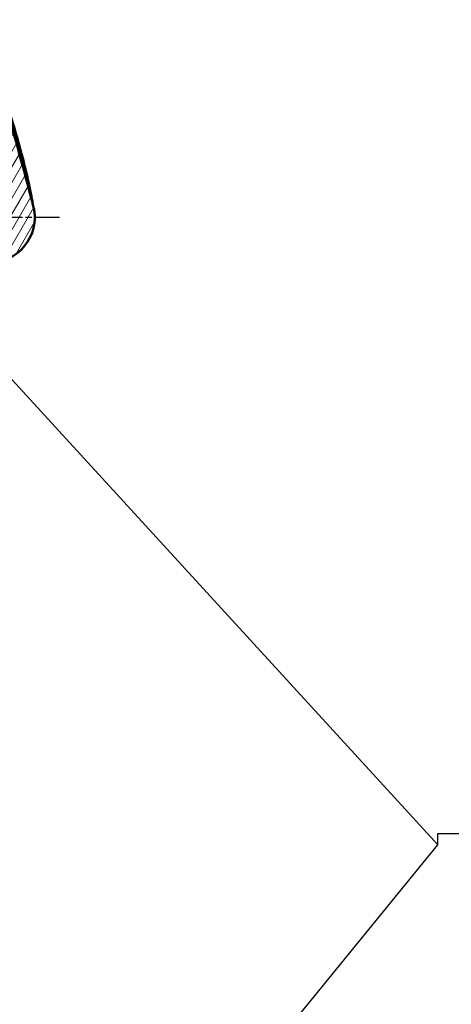
# Model space of a CAD drawing. Units: millimetres. Extents: x 1 to 840, y 1 to 593.
# Drawn here: x 395 to 438, y 409 to 509 of the extents above; entities that cross this region are included whole.
import ezdxf

# ---------------------------------------------------------------- set-up
doc = ezdxf.new("R2010")
doc.units = ezdxf.units.MM
doc.linetypes.add('CHAIN', pattern=[0.3543, 0.2362, -0.0295, 0.0591, -0.0295])
doc.linetypes.add('DASH_DOT', pattern=[0.37, 0.24, -0.06, 0.01, -0.06])
for name, color, linetype, lineweight in [('Mittelpunktmarkierung (ISO)', 1, 'DASH_DOT', 25), ('Schraffur (ISO)', 1, 'Continuous', 18), ('Sichtbar (ISO)', 7, 'Continuous', 50), ('Sichtbar schmal (ISO)', 1, 'Continuous', 25), ('Symbol (ISO)', 1, 'Continuous', 25)]:
    doc.layers.add(name, color=color, linetype=linetype, lineweight=lineweight)
doc.styles.add('Notiztext (DIN)', font='isocpeur.ttf', dxfattribs={"width": 1.1})
doc.dimstyles.new('Standard - Methode 2a (DIN)$7', dxfattribs={"dimtxt": 2.5, "dimasz": 2.5, "dimexe": 1, "dimexo": 0, "dimgap": 0.2, "dimtad": 1, "dimtih": 1, "dimtoh": 1, "dimrnd": 1e-08, "dimtxsty": 'Notiztext (DIN)', "dimcen": 0.09, "dimdle": 10, "dimclrd": 256, "dimclre": 256, "dimclrt": 5, "dimazin": 2, "dimtfac": 1.4, "dimtmove": 0, "dimatfit": 3, "dimfxl": 1, "dimtolj": 1, "dimlwd": -1, "dimlwe": -1, "dimarcsym": 0})

msp = doc.modelspace()

# ---------------------------------------------------------------- hatches: boundary and pattern name
at = {"layer": 'Schraffur (ISO)'}
h = msp.add_hatch(dxfattribs=at)
h.set_pattern_fill('ANSI31', color=256, scale=6.35, angle=15, style=0)
h.set_pattern_definition([(60, (0, 0), (-0.6874077, 0.396875), [])])
edge = h.paths.add_edge_path()
edge.add_ellipse((384.62065078, 505.57190267), major_axis=(0.3, 0), ratio=1, start_angle=270, end_angle=355)
edge.add_line((384.91950919, 505.54575594), (384.96554107, 506.07190267))
edge.add_line((384.96554107, 506.07190267), (385.76554107, 506.07190267))
edge.add_line((385.76554107, 506.07190267), (387.2468399, 506.51068337))
edge.add_ellipse((387.1616353, 506.79832929), major_axis=(0.28764592, 0.0852046), ratio=1, start_angle=270, end_angle=321.3286537529)
edge.add_ellipse((387.71727096, 506.57190267), major_axis=(0.11321331, 0.27781783), ratio=1, start_angle=22.1713462471, end_angle=90, ccw=False)
edge.add_line((387.71727096, 506.87190267), (388.041277, 506.87190267))
edge.add_ellipse((388.041277, 506.57190267), major_axis=(0.3, 0), ratio=1, start_angle=45, end_angle=90, ccw=False)
edge.add_line((388.25340903, 506.7840347), (389.20486606, 505.83257767))
edge.add_ellipse((388.99273403, 505.62044563), major_axis=(0.21213203, -0.21213203), ratio=1, start_angle=60, end_angle=90, ccw=False)
edge.add_line((389.28251178, 505.69809135), (389.66465788, 504.27190267))
edge.add_line((389.66465788, 504.27190267), (389.66423138, 504.27190267))
edge.add_spline(control_points=[(389.66423138, 504.27190267), (390.20572503, 502.31057686), (390.75823349, 500.37008134), (391.89633317, 496.34929341), (392.4723713, 494.3013479), (393.02688952, 492.23366388)], knot_values=[-1.2635100809, -1.2635100809, -1.2635100809, -1.2635100809, -0.6566192973, -0.6566192973, -0.0142102464, -0.0142102464, -0.0142102464, -0.0142102464], degree=3, periodic=0)
edge.add_line((393.02688952, 492.23366388), (393.93010025, 489.16482029))
edge.add_ellipse((391.91554107, 488.57190267), major_axis=(0.59291763, -2.01455918), ratio=1, start_angle=3.5999838273, end_angle=90, ccw=False)
edge.add_line((392.63378337, 486.59854816), (389.91554107, 485.60918888))
edge.add_line((389.91554107, 485.60918888), (389.91554107, 484.86380342))
edge.add_ellipse((390.41554107, 484.86380342), major_axis=(0, -0.5), ratio=1, start_angle=270, end_angle=337.975687163)
edge.add_ellipse((391.91554107, 488.57190267), major_axis=(4.17161165, -1.6875), ratio=1, start_angle=270, end_angle=270.9848430557)
edge.add_line((390.29999162, 484.37190267), (392.28299345, 484.37190267))
edge.add_line((392.28299345, 484.37190267), (393.88600748, 484.52625536))
edge.add_ellipse((391.91554107, 488.57190267), major_axis=(4.04564731, 1.97046641), ratio=1, start_angle=270, end_angle=341.0312143476)
edge.add_line((396.38199875, 489.12031471), (396.37920843, 489.14304004))
edge.add_spline(control_points=[(396.37920843, 489.14304004), (396.36907869, 489.22554017), (396.35637989, 489.30770452), (396.32588116, 489.47112226), (396.30808865, 489.55233597), (396.2877789, 489.6329362)], knot_values=[-0.0498718147, -0.0498718147, -0.0498718147, -0.0498718147, -0.0249359074, -0.0249359074, 0, 0, 0, 0], degree=3, periodic=0)
edge.add_spline(control_points=[(396.2877789, 489.6329362), (396.2759084, 489.68004488), (396.26704034, 489.71518463), (396.25870782, 489.74816264)], knot_values=[-0.0771127721, -0.0771127721, -0.0771127721, -0.0771127721, -0.0668544276, -0.0668544276, -0.0668544276, -0.0668544276], degree=3, periodic=0)
edge.add_spline(control_points=[(396.25870782, 489.74816264), (396.25471986, 489.76394601), (396.25085457, 489.77923421), (396.20099943, 489.97636826), (396.15494098, 490.15738975), (396.10859904, 490.33847132)], knot_values=[-0.0668544276, -0.0668544276, -0.0668544276, -0.0668544276, -0.0619447545, -0.0619447545, -0.0058604598, -0.0058604598, -0.0058604598, -0.0058604598], degree=3, periodic=0)
edge.add_spline(control_points=[(396.10859904, 490.33847132), (395.46356417, 492.85895139), (394.7774211, 495.33684333), (393.30769123, 500.55179481), (392.54309264, 503.21139883), (391.79003674, 505.97206814)], knot_values=[-1.6354600918, -1.6354600918, -1.6354600918, -1.6354600918, -0.8599279397, -0.8599279397, -0.0013761579, -0.0013761579, -0.0013761579, -0.0013761579], degree=3, periodic=0)
edge.add_spline(control_points=[(391.79003674, 505.97206814), (391.78099706, 506.00520722), (391.76856642, 506.03732672), (391.73731741, 506.09850806), (391.71858205, 506.12740737), (391.6970329, 506.15415711)], knot_values=[-0.020609929, -0.020609929, -0.020609929, -0.020609929, -0.0103049645, -0.0103049645, 0, 0, 0, 0], degree=3, periodic=0)
edge.add_ellipse((380.01588526, 496.74401418), major_axis=(-9.41014292, 11.68114764), ratio=1, start_angle=270, end_angle=282.5193153295)
edge.add_ellipse((389.06734606, 508.07190267), major_axis=(-0.39061684, 0.31211934), ratio=1, start_angle=270, end_angle=308.626330054)
edge.add_line((389.06734606, 508.57190267), (381.51554107, 508.57190267))
edge.add_line((381.51554107, 508.57190267), (381.44844904, 508.56544244))
edge.add_ellipse((381.51554107, 507.8686651), major_axis=(-0.69677734, -0.06709203), ratio=1, start_angle=270, end_angle=354.5)
edge.add_line((380.81554107, 507.8686651), (380.81554107, 507.27190267))
edge.add_ellipse((381.51554107, 507.27190267), major_axis=(0, -0.7), ratio=1, start_angle=270, end_angle=360)
edge.add_line((381.51554107, 506.57190267), (382.31554107, 506.57190267))
edge.add_line((382.31554107, 506.57190267), (382.31554107, 505.27190267))
edge.add_line((382.31554107, 505.27190267), (384.62065078, 505.27190267))

# ---------------------------------------------------------------- linework, layer by layer
at = {"layer": 'Mittelpunktmarkierung (ISO)', "linetype": 'CHAIN', "ltscale": 10.556371}
msp.add_line((398.91554107, 488.57190267), (389.41554107, 488.57190267), dxfattribs=at)
at = {"layer": 'Sichtbar (ISO)'}
for p, q in [((396.25397621, 489.76690812), (396.25417974, 489.76696418)), ((396.25545424, 489.76731524), (396.25417974, 489.76696418)), ((396.38199875, 489.12031471), (396.37920843, 489.14304004))]:
    msp.add_line(p, q, dxfattribs=at)
msp.add_arc((391.91554107, 488.57190267), 4.5, 295.9687856524, 7, dxfattribs=at)
msp.add_ellipse((261.16279573, 457.52942969), major_axis=(0.08343438, -138.88939607), ratio=0.9999618964, start_param=1.8044497781, end_param=1.8061211502, dxfattribs=at)
for points, knots in [([(396.10859904, 490.33847132), (395.46356417, 492.85895139), (394.7774211, 495.33684333), (393.30769123, 500.55179481), (392.54309264, 503.21139883), (391.79003674, 505.97206814)], [-1.6354600918, -1.6354600918, -1.6354600918, -1.6354600918, -0.8599279397, -0.8599279397, -0.0013761579, -0.0013761579, -0.0013761579, -0.0013761579]), ([(391.79021417, 505.97582921), (391.79244809, 505.96803016), (391.79515705, 505.95857419), (391.80215907, 505.93416511), (391.80519211, 505.92359474), (391.8125286, 505.89805696), (391.81614493, 505.8854743), (391.82246579, 505.86350604), (391.82446334, 505.85656603), (391.8295948, 505.83874632), (391.83289495, 505.82729315), (391.83960722, 505.80401501), (391.84307845, 505.7919853), (391.85122946, 505.76375751), (391.855917, 505.74754018), (391.86830735, 505.70471284), (391.87587848, 505.67858579), (391.89928934, 505.59791342), (391.91466535, 505.54510142), (391.97563597, 505.33628252), (392.02067207, 505.18338081), (392.20880343, 504.54972968), (392.36698356, 504.02927063), (392.7177415, 502.89395297), (392.91218507, 502.27454548), (393.47564089, 500.48194806), (393.84745133, 499.30051271), (394.62166716, 496.73004877), (395.01830679, 495.33890786), (395.53592919, 493.28963709), (395.69695257, 492.60726314), (395.91503203, 491.59185765), (395.98282382, 491.26032462), (396.08330143, 490.73911875), (396.1173707, 490.55678788), (396.16852626, 490.27282588), (396.18640498, 490.1715557), (396.22182077, 489.96705629), (396.23964398, 489.861835), (396.25543211, 489.76730914)], [0, 0, 0, 0, 0.0173544393, 0.0173544393, 0.0268004932, 0.0268004932, 0.0328875015, 0.0328875015, 0.0353793391, 0.0353793391, 0.0389852856, 0.0389852856, 0.0426934049, 0.0426934049, 0.0478600941, 0.0478600941, 0.0567084264, 0.0567084264, 0.0758592133, 0.0758592133, 0.133205828, 0.133205828, 0.3069585718, 0.3069585718, 0.5016242825, 0.5016242825, 0.8728880668, 0.8728880668, 1.3120960984, 1.3120960984, 1.5330207756, 1.5330207756, 1.6425953426, 1.6425953426, 1.6987623327, 1.6987623327, 1.7292844531, 1.7292844531, 1.7618003437, 1.7618003437, 1.7618003437, 1.7618003437]), ([(395.78331693, 491.75104794), (395.78331693, 491.75104794), (395.78579324, 491.74064177), (395.80469784, 491.66167356), (395.83972563, 491.51621757), (395.9314048, 491.13432861), (395.98314764, 490.91808908), (396.06938654, 490.55460856), (396.10383696, 490.40863529), (396.13585649, 490.27232547)], [0.40096101282, 0.40096101282, 0.40096101282, 0.40096101282, 0.44985489082, 0.44985489082, 0.58044167963, 0.58044167963, 0.6894721742, 0.6894721742, 0.76154681776, 0.76154681776, 0.76154681776, 0.76154681776]), ([(396.2877789, 489.6329362), (396.27022714, 489.70259123), (396.25923951, 489.74607898), (396.20099943, 489.97636826), (396.15494098, 490.15738975), (396.10859904, 490.33847132)], [-0.077112772139, -0.077112772139, -0.077112772139, -0.077112772139, -0.0619447545, -0.0619447545, -0.005860459807, -0.005860459807, -0.005860459807, -0.005860459807]), ([(396.13585649, 490.27232547), (396.16499424, 490.14828367), (396.19247317, 490.03073522), (396.22585128, 489.88763646), (396.23581521, 489.84485569), (396.24918055, 489.78746591), (396.25305636, 489.77082671), (396.25369799, 489.76807418)], [0, 0, 0, 0, 0.06558784899, 0.06558784899, 0.10007329608, 0.10007329608, 0.1304748614, 0.1304748614, 0.1304748614, 0.1304748614]), ([(396.19945663, 489.98421491), (396.19872597, 489.98781636), (396.19792985, 489.99140092), (396.19687731, 489.99576095), (396.19668234, 489.99655436), (396.19648414, 489.99734695)], [-0.0015573185483, -0.0015573185483, -0.0015573185483, -0.0015573185483, 0, 0, 0.0003468525825, 0.0003468525825, 0.0003468525825, 0.0003468525825]), ([(396.20591409, 489.96763649), (396.20481158, 489.97506496), (396.20343259, 489.98243509), (396.2016033, 489.99052788), (396.20141996, 489.99132381), (396.20123338, 489.99211898)], [-0.003175218886, -0.003175218886, -0.003175218886, -0.003175218886, 0, 0, 0.0003467090442, 0.0003467090442, 0.0003467090442, 0.0003467090442]), ([(396.37920843, 489.14304004), (396.36907869, 489.22554017), (396.35637989, 489.30770452), (396.32588116, 489.47112226), (396.30808865, 489.55233597), (396.2877789, 489.6329362)], [-0.049871814725, -0.049871814725, -0.049871814725, -0.049871814725, -0.024935907363, -0.024935907363, 0, 0, 0, 0])]:
    msp.add_open_spline(points, degree=3, knots=knots, dxfattribs=at)
at = {"layer": 'Sichtbar schmal (ISO)'}
for points, knots in [([(396.10859904, 490.33847132), (396.10860042, 490.33846805), (396.11284255, 490.32873702), (396.1293739, 490.28834347), (396.13680524, 490.2699636), (396.13595436, 490.27208197)], [-2.0198630827, -2.0198630827, -2.0198630827, -2.0198630827, -1.1637669006, -1.1637669006, -0.9862174736, -0.9862174736, -0.9862174736, -0.9862174736]), ([(396.13579327, 490.2718776), (396.14559356, 490.24775801), (396.15553238, 490.22283101), (396.17408905, 490.17440947), (396.18619167, 490.14172282), (396.19202555, 490.12566598)], [-0.26773491399, -0.26773491399, -0.26773491399, -0.26773491399, -0.14224314831, -0.14224314831, 0, 0, 0, 0]), ([(396.19602928, 489.99783823), (396.20500781, 489.96215519), (396.2139756, 489.92646922), (396.23319446, 489.84989185), (396.24344215, 489.80899954), (396.25367551, 489.76810343)], [-0.038836050149, -0.038836050149, -0.038836050149, -0.038836050149, -0.027815604185, -0.027815604185, -0.015189575039, -0.015189575039, -0.015189575039, -0.015189575039]), ([(396.19643414, 489.99740103), (396.19637513, 489.99746485), (396.19631895, 489.99752558), (396.19626535, 489.99758347), (396.19619534, 489.9976591), (396.19612975, 489.9977299), (396.19606816, 489.99779631)], [-6.05173126449, -6.05173126449, -6.05173126449, -6.05173126449, -5.9431635868, -5.9431635868, -5.9431635868, -5.80134782037, -5.80134782037, -5.80134782037, -5.80134782037]), ([(396.25362503, 489.76830527), (396.24361968, 489.80852695), (396.23359989, 489.84874483), (396.2145501, 489.92509133), (396.20552286, 489.96122069), (396.19648414, 489.99734695)], [-0.065922568682, -0.065922568682, -0.065922568682, -0.065922568682, -0.053509915784, -0.053509915784, -0.042357110191, -0.042357110191, -0.042357110191, -0.042357110191]), ([(396.19959097, 489.99395054), (396.200358, 489.99075981), (396.20112492, 489.98756905), (396.20189172, 489.98437827), (396.21921301, 489.91230177), (396.23647701, 489.84021071), (396.25368319, 489.76810526)], [-0.044700053047, -0.044700053047, -0.044700053047, -0.044700053047, -0.04371767853, -0.04371767853, -0.04371767853, -0.021526877133, -0.021526877133, -0.021526877133, -0.021526877133]), ([(396.2010516, 489.99232307), (396.20072304, 489.99269166), (396.20042034, 489.99302953), (396.20013966, 489.99334175), (396.19999774, 489.9934996), (396.19986148, 489.99365086), (396.19973046, 489.99379607)], [-7.4517368728, -7.4517368728, -7.4517368728, -7.4517368728, -7.28543997844, -7.28543997844, -7.28543997844, -7.20135905737, -7.20135905737, -7.20135905737, -7.20135905737]), ([(396.25388734, 489.76726102), (396.23817057, 489.8346503), (396.22239968, 489.90202651), (396.20657506, 489.96938947), (396.20479518, 489.97696614), (396.20301462, 489.98454264), (396.20123338, 489.99211898)], [-0.065983296686, -0.065983296686, -0.065983296686, -0.065983296686, -0.045272249569, -0.045272249569, -0.045272249569, -0.042942768751, -0.042942768751, -0.042942768751, -0.042942768751])]:
    msp.add_open_spline(points, degree=3, knots=knots, dxfattribs=at)
for points in [[(396.19202555, 490.12566598), (396.21353639, 490.00336352), (396.23429836, 489.88337776), (396.25417974, 489.76696418)], [(396.19602928, 489.99783823), (396.19604206, 489.99782445), (396.19605502, 489.99781048), (396.19606816, 489.99779631)], [(396.19643414, 489.99740103), (396.19645059, 489.99738324), (396.19646725, 489.99736522), (396.19648414, 489.99734695)], [(396.19959097, 489.99395054), (396.1996368, 489.99389982), (396.19968329, 489.99384833), (396.19973045, 489.99379607)], [(396.2010516, 489.99232307), (396.20111136, 489.99225604), (396.2011719, 489.99218806), (396.20123338, 489.99211898)]]:
    msp.add_open_spline(points, degree=3, dxfattribs=at)

# ---------------------------------------------------------------- leaders
at = {"layer": 'Symbol (ISO)'}
msp.add_leader([(370.91554107, 497.57190267), (437.07943563, 425.19508483)], dimstyle='Standard - Methode 2a (DIN)$7', override={"dimtad": 0}, dxfattribs=at)
at = {"layer": 'Symbol (ISO)', "annotation_type": 0, "has_hookline": 1, "hookline_direction": 0, "text_width": 47.59999768}
msp.add_leader([(370.91554107, 343.08169126), (372.0100777, 345.27459586), (437.07943563, 425.19508483), (437.07943563, 426.36175148), (439.57943563, 426.36175148)], dimstyle='Standard - Methode 2a (DIN)$7', override={"dimgap": 0, "dimtad": 1}, dxfattribs=at)

doc.saveas('drawing.dxf')
